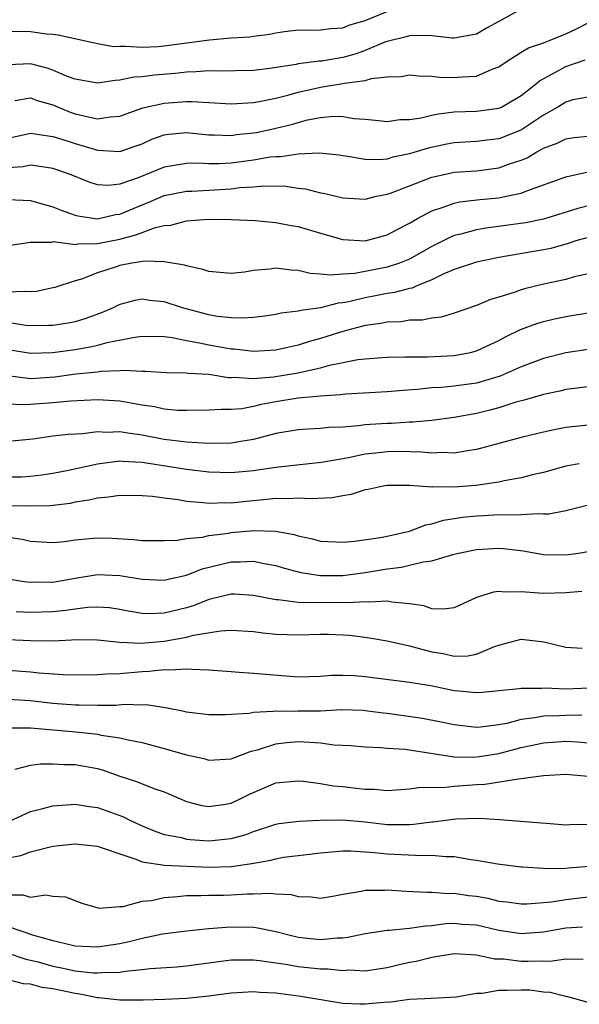
# Model space of a CAD drawing. Units: inches. Extents: x 2622000 to 2622503, y 1527000 to 1529269.
# Drawn here: x 2622348 to 2622398, y 1527137 to 1527225 of the extents above; entities that cross this region are included whole.
import ezdxf

# ---------------------------------------------------------------- set-up
doc = ezdxf.new("R2010")
doc.units = ezdxf.units.IN
doc.header["$MEASUREMENT"] = 0
doc.layers.add('LD26221527_2ft', color=31, linetype='Continuous')

msp = doc.modelspace()

# ---------------------------------------------------------------- linework, layer by layer
at = {"layer": 'LD26221527_2ft'}
for points, elevation in [([(2622393, 1527225.788), (2622391, 1527224.669), (2622389.908, 1527224.092), (2622389, 1527223.552), (2622387, 1527223.195), (2622386.816, 1527223.185), (2622385, 1527223.388), (2622383.438, 1527223.438), (2622383, 1527223.387), (2622382.701, 1527223.299), (2622381, 1527222.896), (2622380.846, 1527222.846), (2622379, 1527222.067), (2622378.212, 1527221.788), (2622377, 1527221.45), (2622375.131, 1527221.131), (2622374.886, 1527221.114), (2622373, 1527220.875), (2622372.837, 1527220.837), (2622370.469, 1527220.469), (2622369, 1527220.3), (2622365.763, 1527220.237), (2622365, 1527220.264), (2622363.847, 1527220.153), (2622363, 1527220.135), (2622361.986, 1527220.014), (2622360.127, 1527219.873), (2622359, 1527219.719), (2622358.31, 1527219.69), (2622357, 1527219.404), (2622356.598, 1527219.402), (2622355, 1527219.148), (2622353, 1527219.501), (2622352.223, 1527219.777), (2622351, 1527220.301), (2622350.484, 1527220.484), (2622349, 1527220.872), (2622347, 1527220.8)], 9272), ([(2622347, 1527223.784), (2622348.199, 1527223.801), (2622349, 1527223.77), (2622350.425, 1527223.575), (2622351, 1527223.542), (2622351.486, 1527223.486), (2622355, 1527222.693), (2622356.452, 1527222.452), (2622357, 1527222.454), (2622357.522, 1527222.478), (2622359, 1527222.388), (2622360.452, 1527222.452), (2622361, 1527222.49), (2622365.038, 1527223.038), (2622367, 1527223.209), (2622368.682, 1527223.318), (2622369, 1527223.379), (2622370.456, 1527223.544), (2622371, 1527223.676), (2622371.791, 1527223.791), (2622373, 1527223.925), (2622373.9, 1527223.9), (2622375, 1527223.924), (2622375.935, 1527224.065), (2622377, 1527224.103), (2622377.628, 1527224.372), (2622379, 1527224.776), (2622381, 1527225.577)], 9274), ([(2622347.606, 1527217.605), (2622349, 1527217.826), (2622349.608, 1527217.608), (2622351, 1527217.21), (2622352.557, 1527216.557), (2622353, 1527216.406), (2622353.794, 1527216.206), (2622355, 1527215.964), (2622356.133, 1527216.133), (2622357, 1527216.18), (2622357.593, 1527216.407), (2622359.067, 1527216.933), (2622361, 1527217.365), (2622363, 1527217.494), (2622363.505, 1527217.505), (2622367, 1527217.304), (2622369, 1527217.411), (2622369.499, 1527217.499), (2622371, 1527217.812), (2622372.087, 1527218.087), (2622373, 1527218.347), (2622375, 1527218.784), (2622377, 1527219.107), (2622377.147, 1527219.147), (2622379, 1527219.395), (2622379.568, 1527219.568), (2622381, 1527219.719), (2622382.244, 1527219.756), (2622383, 1527219.894), (2622383.807, 1527219.807), (2622385, 1527219.782), (2622385.681, 1527219.681), (2622387, 1527219.646), (2622387.714, 1527219.714), (2622389, 1527219.781), (2622390.41, 1527220.41), (2622391, 1527220.614), (2622391.557, 1527221), (2622393, 1527221.924), (2622393.67, 1527222.33), (2622395, 1527222.772), (2622395.6, 1527223), (2622397, 1527223.582), (2622397.962, 1527224.038), (2622399, 1527224.558)], 9270), ([(2622347, 1527214.204), (2622349, 1527214.654), (2622349.385, 1527214.615), (2622351, 1527214.378), (2622351.891, 1527214.109), (2622353, 1527213.744), (2622355, 1527213.147), (2622357, 1527213.019), (2622358.486, 1527213.514), (2622359, 1527213.714), (2622359.882, 1527214.118), (2622361, 1527214.517), (2622361.419, 1527214.581), (2622363, 1527214.716), (2622365, 1527214.523), (2622365.475, 1527214.525), (2622367, 1527214.457), (2622367.469, 1527214.531), (2622369, 1527214.686), (2622369.266, 1527214.735), (2622371, 1527215.098), (2622372.516, 1527215.484), (2622373, 1527215.634), (2622373.846, 1527215.846), (2622375, 1527216.065), (2622376.178, 1527216.178), (2622377, 1527216.164), (2622378.008, 1527215.992), (2622379, 1527215.929), (2622380.208, 1527215.792), (2622381, 1527215.724), (2622382.121, 1527215.879), (2622383, 1527215.901), (2622384.046, 1527216.046), (2622385, 1527216.289), (2622385.588, 1527216.412), (2622387, 1527216.567), (2622389, 1527216.651), (2622391, 1527216.898), (2622391.226, 1527217), (2622393, 1527218.029), (2622394.222, 1527219), (2622394.635, 1527219.365), (2622396.156, 1527220.156), (2622397, 1527220.632), (2622398.756, 1527221.244)], 9268), ([(2622399, 1527217.896), (2622397.641, 1527217.642), (2622397, 1527217.455), (2622396.282, 1527217), (2622395, 1527216.284), (2622393.043, 1527214.957), (2622391.618, 1527214.383), (2622391, 1527214.15), (2622389.958, 1527214.042), (2622389, 1527213.909), (2622387, 1527213.791), (2622386.33, 1527213.67), (2622384.668, 1527213.332), (2622383, 1527212.8), (2622381.498, 1527212.502), (2622381, 1527212.346), (2622380.283, 1527212.283), (2622379, 1527212.315), (2622377.419, 1527212.581), (2622377, 1527212.626), (2622376.682, 1527212.682), (2622374.876, 1527212.876), (2622373, 1527212.789), (2622371.455, 1527212.545), (2622371, 1527212.547), (2622370.497, 1527212.497), (2622369, 1527212.242), (2622367, 1527211.973), (2622365.911, 1527211.911), (2622365, 1527211.907), (2622364.033, 1527211.967), (2622363, 1527211.958), (2622361.729, 1527211.729), (2622361, 1527211.628), (2622358.652, 1527210.652), (2622357, 1527210.083), (2622355.98, 1527209.98), (2622355, 1527210.039), (2622354.256, 1527210.256), (2622352.493, 1527211), (2622351, 1527211.509), (2622350.43, 1527211.57), (2622349, 1527211.796), (2622348.347, 1527211.653), (2622347, 1527211.546)], 9266), ([(2622347, 1527208.715), (2622349, 1527208.612), (2622349.513, 1527208.487), (2622351, 1527208.065), (2622351.752, 1527207.752), (2622353, 1527207.305), (2622353.238, 1527207.238), (2622355, 1527206.992), (2622356.631, 1527207.369), (2622357, 1527207.402), (2622359, 1527208.232), (2622359.557, 1527208.443), (2622361, 1527209.07), (2622363, 1527209.47), (2622363.473, 1527209.473), (2622367, 1527209.677), (2622367.778, 1527209.778), (2622369, 1527209.841), (2622369.934, 1527209.934), (2622371.903, 1527209.903), (2622373, 1527209.743), (2622373.667, 1527209.667), (2622375, 1527209.326), (2622375.277, 1527209.277), (2622377, 1527208.855), (2622379, 1527208.757), (2622380.023, 1527209), (2622381, 1527209.194), (2622381.291, 1527209.292), (2622383, 1527209.94), (2622385, 1527210.726), (2622386.21, 1527211), (2622387, 1527211.161), (2622389, 1527211.292), (2622391, 1527211.544), (2622391.882, 1527211.882), (2622393, 1527212.247), (2622393.538, 1527212.462), (2622394.405, 1527213), (2622394.804, 1527213.196), (2622395, 1527213.325), (2622396.23, 1527213.771), (2622397, 1527214.166), (2622397.728, 1527214.272), (2622399, 1527214.399)], 9264), ([(2622347, 1527204.579), (2622349, 1527204.896), (2622350.9, 1527204.9), (2622351.068, 1527204.932), (2622353, 1527204.692), (2622353.259, 1527204.741), (2622355, 1527204.753), (2622357, 1527205.169), (2622358.46, 1527205.54), (2622359, 1527205.76), (2622360.203, 1527206.203), (2622361, 1527206.386), (2622361.574, 1527206.426), (2622363, 1527206.803), (2622364.938, 1527206.938), (2622367, 1527206.926), (2622369.159, 1527206.841), (2622371, 1527206.663), (2622372.385, 1527206.385), (2622373, 1527206.292), (2622375, 1527205.68), (2622377, 1527205.113), (2622379, 1527205.02), (2622381, 1527205.542), (2622381.946, 1527206.054), (2622383, 1527206.578), (2622383.716, 1527207), (2622385, 1527207.694), (2622386.016, 1527208.016), (2622387, 1527208.393), (2622387.498, 1527208.502), (2622389.292, 1527208.708), (2622391, 1527208.875), (2622391.665, 1527209), (2622393, 1527209.293), (2622393.506, 1527209.506), (2622397, 1527210.734), (2622399, 1527211.188)], 9262), ([(2622400.539, 1527208.539), (2622398.093, 1527207.907), (2622395, 1527206.957), (2622393.378, 1527206.622), (2622389.853, 1527206.147), (2622389, 1527205.991), (2622387.605, 1527205.605), (2622387, 1527205.471), (2622386.66, 1527205.341), (2622386.013, 1527205), (2622385, 1527204.505), (2622383, 1527203.37), (2622382.106, 1527203), (2622381, 1527202.636), (2622378.087, 1527202.087), (2622377, 1527202.017), (2622375.916, 1527201.916), (2622375, 1527202.026), (2622374.081, 1527202.081), (2622373, 1527202.356), (2622372.374, 1527202.374), (2622371, 1527202.556), (2622370.471, 1527202.471), (2622369, 1527202.334), (2622368.205, 1527202.205), (2622367, 1527202.07), (2622365, 1527202.244), (2622364.446, 1527202.446), (2622363, 1527202.75), (2622362.821, 1527202.821), (2622361, 1527203.128), (2622359.179, 1527203.179), (2622358.892, 1527203.108), (2622358.093, 1527203), (2622357, 1527202.796), (2622356.677, 1527202.677), (2622355, 1527202.128), (2622353.581, 1527201.581), (2622353, 1527201.422), (2622351.173, 1527200.827), (2622351, 1527200.783), (2622349.541, 1527200.459), (2622349, 1527200.426), (2622348.476, 1527200.476), (2622347, 1527200.399)], 9260), ([(2622399, 1527205.32), (2622397.918, 1527205), (2622397.231, 1527204.769), (2622395.668, 1527204.333), (2622395, 1527204.189), (2622391, 1527203.506), (2622389, 1527203.089), (2622387, 1527202.421), (2622386.008, 1527202.008), (2622385, 1527201.515), (2622383.718, 1527201), (2622383.227, 1527200.773), (2622383, 1527200.74), (2622381.639, 1527200.361), (2622381, 1527200.286), (2622379.93, 1527200.07), (2622379, 1527199.903), (2622377.543, 1527199.543), (2622377, 1527199.439), (2622376.595, 1527199.405), (2622375, 1527198.991), (2622373.237, 1527198.763), (2622373, 1527198.687), (2622371.475, 1527198.525), (2622371, 1527198.409), (2622369.777, 1527198.223), (2622369, 1527198.136), (2622367.943, 1527198.057), (2622367, 1527198.091), (2622365.771, 1527198.229), (2622365, 1527198.363), (2622362.62, 1527199), (2622361, 1527199.523), (2622359.661, 1527199.661), (2622359, 1527199.76), (2622358.349, 1527199.651), (2622357, 1527199.294), (2622356.796, 1527199.204), (2622356.417, 1527199), (2622355.433, 1527198.567), (2622353.975, 1527198.025), (2622353, 1527197.741), (2622352.38, 1527197.62), (2622351, 1527197.422), (2622350.599, 1527197.401), (2622349, 1527197.393), (2622348.575, 1527197.425), (2622346.187, 1527197.814)], 9258), ([(2622399, 1527202.058), (2622397.768, 1527201.769), (2622397, 1527201.549), (2622395.155, 1527201.155), (2622393.292, 1527200.708), (2622393, 1527200.614), (2622392.378, 1527200.378), (2622391, 1527199.949), (2622390.264, 1527199.736), (2622389, 1527199.201), (2622387, 1527198.506), (2622385.84, 1527198.16), (2622385, 1527198.064), (2622384.117, 1527197.883), (2622383, 1527197.876), (2622382.245, 1527197.755), (2622381, 1527197.718), (2622380.411, 1527197.589), (2622379, 1527197.397), (2622377, 1527196.867), (2622375.588, 1527196.412), (2622375, 1527196.234), (2622374.028, 1527195.972), (2622373, 1527195.64), (2622372.462, 1527195.538), (2622371, 1527195.203), (2622369, 1527195.081), (2622367.278, 1527195.278), (2622367, 1527195.286), (2622366.66, 1527195.339), (2622365, 1527195.643), (2622364.159, 1527195.84), (2622363, 1527196.045), (2622361.691, 1527196.309), (2622361, 1527196.381), (2622359, 1527196.417), (2622358.343, 1527196.343), (2622355.852, 1527195.852), (2622355, 1527195.608), (2622354.51, 1527195.49), (2622353, 1527195.235), (2622351, 1527194.963), (2622349, 1527194.889), (2622347, 1527195.243)], 9256), ([(2622346.926, 1527192.926), (2622349, 1527192.664), (2622351.19, 1527192.81), (2622353.065, 1527193.065), (2622355, 1527193.266), (2622355.315, 1527193.315), (2622357, 1527193.372), (2622357.411, 1527193.411), (2622359, 1527193.317), (2622359.315, 1527193.315), (2622361.193, 1527193.193), (2622363, 1527193.177), (2622363.149, 1527193.149), (2622365, 1527193.036), (2622366.758, 1527192.758), (2622367, 1527192.753), (2622367.23, 1527192.77), (2622369, 1527192.657), (2622370.803, 1527192.803), (2622373, 1527193.168), (2622373.23, 1527193.23), (2622375, 1527193.605), (2622375.842, 1527193.842), (2622378.348, 1527194.348), (2622379, 1527194.425), (2622380.545, 1527194.545), (2622381, 1527194.565), (2622382.586, 1527194.586), (2622383, 1527194.611), (2622384.614, 1527194.614), (2622387, 1527194.732), (2622388.458, 1527195), (2622389, 1527195.13), (2622391, 1527196.058), (2622391.606, 1527196.394), (2622392.956, 1527197.044), (2622394.399, 1527197.601), (2622395, 1527197.783), (2622395.987, 1527198.013), (2622397, 1527198.227), (2622399.386, 1527198.614)], 9254), ([(2622399, 1527195.263), (2622397, 1527194.955), (2622395, 1527194.453), (2622393, 1527193.695), (2622391.125, 1527192.875), (2622389, 1527192.248), (2622387, 1527191.961), (2622385.854, 1527191.855), (2622385, 1527191.809), (2622383.662, 1527191.662), (2622382.416, 1527191.584), (2622381, 1527191.448), (2622377.266, 1527191.266), (2622377, 1527191.236), (2622376.805, 1527191.195), (2622375, 1527191.073), (2622373, 1527190.891), (2622371, 1527190.557), (2622369.688, 1527190.312), (2622369, 1527190.134), (2622367.947, 1527189.947), (2622367, 1527189.87), (2622366.111, 1527189.888), (2622365, 1527189.812), (2622363, 1527189.789), (2622362.199, 1527189.801), (2622361, 1527189.9), (2622360.113, 1527190.113), (2622359, 1527190.273), (2622357, 1527190.638), (2622355, 1527190.752), (2622352.631, 1527190.631), (2622351, 1527190.476), (2622349, 1527190.314), (2622348.28, 1527190.28), (2622347, 1527190.349)], 9252), ([(2622399, 1527191.907), (2622397.773, 1527191.773), (2622397, 1527191.667), (2622396.471, 1527191.529), (2622395, 1527191.22), (2622393.287, 1527190.713), (2622392.525, 1527190.525), (2622391, 1527190.034), (2622390.194, 1527189.806), (2622389, 1527189.52), (2622387, 1527189.157), (2622385, 1527188.898), (2622383.274, 1527188.726), (2622383, 1527188.73), (2622381.371, 1527188.629), (2622381, 1527188.627), (2622379.458, 1527188.542), (2622379, 1527188.496), (2622378.403, 1527188.403), (2622377, 1527188.299), (2622375.745, 1527188.255), (2622375, 1527188.165), (2622373.878, 1527188.122), (2622373, 1527188.057), (2622371, 1527187.71), (2622369, 1527187.195), (2622367.855, 1527187), (2622367, 1527186.871), (2622365, 1527186.834), (2622363, 1527186.934), (2622361, 1527187.176), (2622359, 1527187.577), (2622357.741, 1527187.741), (2622357, 1527187.882), (2622355.823, 1527187.823), (2622355, 1527187.861), (2622353.694, 1527187.694), (2622352.374, 1527187.627), (2622351, 1527187.475), (2622349.214, 1527187.214), (2622347, 1527187.011)], 9250), ([(2622399, 1527188.475), (2622397, 1527188.259), (2622395.95, 1527188.05), (2622395, 1527187.836), (2622393, 1527187.35), (2622389, 1527186.286), (2622388.181, 1527186.181), (2622387, 1527185.962), (2622386.008, 1527186.008), (2622385, 1527185.947), (2622384.059, 1527186.059), (2622382.099, 1527186.099), (2622381, 1527186.092), (2622379.955, 1527185.955), (2622379, 1527185.858), (2622377.532, 1527185.532), (2622375.109, 1527185.108), (2622372.895, 1527184.895), (2622371, 1527184.687), (2622369, 1527184.382), (2622367, 1527184.183), (2622365, 1527184.244), (2622363, 1527184.48), (2622359, 1527185.122), (2622357.211, 1527185.211), (2622357, 1527185.24), (2622355, 1527184.978), (2622352.397, 1527184.398), (2622351, 1527184.129), (2622350.022, 1527183.978), (2622349, 1527183.857), (2622348.179, 1527183.821), (2622347, 1527183.807)], 9248), ([(2622398.218, 1527185), (2622397.167, 1527184.833), (2622397, 1527184.794), (2622395, 1527184.23), (2622394.008, 1527184.008), (2622393, 1527183.738), (2622391.479, 1527183.479), (2622391, 1527183.366), (2622388.935, 1527183.065), (2622387, 1527182.914), (2622385.067, 1527182.933), (2622385, 1527182.921), (2622383, 1527183.058), (2622381, 1527183.058), (2622380.616, 1527183), (2622379.294, 1527182.706), (2622379, 1527182.658), (2622377.754, 1527182.246), (2622377, 1527182.142), (2622376.051, 1527181.949), (2622374.149, 1527181.851), (2622373, 1527181.921), (2622372.136, 1527181.864), (2622371, 1527181.902), (2622370.205, 1527181.795), (2622368.365, 1527181.635), (2622367, 1527181.474), (2622366.511, 1527181.489), (2622365, 1527181.441), (2622364.487, 1527181.513), (2622363, 1527181.625), (2622362.237, 1527181.763), (2622361, 1527181.908), (2622359.934, 1527182.066), (2622359, 1527182.146), (2622357, 1527182.175), (2622356.001, 1527181.999), (2622355, 1527181.926), (2622354.266, 1527181.734), (2622353, 1527181.55), (2622352.545, 1527181.454), (2622350.764, 1527181.236), (2622348.804, 1527181.196), (2622347, 1527181.241)], 9246), ([(2622347, 1527178.413), (2622348.242, 1527178.242), (2622349, 1527178.069), (2622351, 1527177.931), (2622352.042, 1527178.042), (2622353, 1527178.188), (2622354.292, 1527178.292), (2622355, 1527178.37), (2622356.333, 1527178.333), (2622358.227, 1527178.227), (2622359, 1527178.135), (2622361, 1527178.117), (2622362.157, 1527178.157), (2622363, 1527178.292), (2622364.427, 1527178.427), (2622365, 1527178.567), (2622366.795, 1527178.795), (2622367, 1527178.836), (2622369.025, 1527179.025), (2622370.964, 1527178.963), (2622372.65, 1527178.65), (2622373, 1527178.531), (2622374.275, 1527178.275), (2622375, 1527178.075), (2622377, 1527177.985), (2622378.069, 1527178.068), (2622380.399, 1527178.399), (2622381, 1527178.521), (2622383, 1527178.971), (2622384.463, 1527179.537), (2622385, 1527179.622), (2622386.053, 1527179.947), (2622387.783, 1527180.217), (2622389, 1527180.347), (2622389.632, 1527180.368), (2622391, 1527180.448), (2622391.587, 1527180.413), (2622393, 1527180.458), (2622394.553, 1527180.553), (2622395, 1527180.514), (2622395.472, 1527180.528), (2622397, 1527180.821), (2622400.343, 1527181.657)], 9244), ([(2622347, 1527174.68), (2622348.441, 1527174.441), (2622349, 1527174.393), (2622349.588, 1527174.412), (2622351, 1527174.396), (2622353, 1527174.753), (2622355, 1527175.074), (2622357, 1527174.999), (2622359, 1527174.669), (2622361, 1527174.575), (2622361.332, 1527174.668), (2622363, 1527175.021), (2622364.409, 1527175.591), (2622367, 1527176.209), (2622367.8, 1527176.2), (2622369, 1527176.262), (2622369.943, 1527176.057), (2622371, 1527175.874), (2622371.67, 1527175.67), (2622373.253, 1527175.253), (2622375, 1527174.983), (2622377, 1527174.999), (2622379, 1527175.263), (2622381, 1527175.598), (2622382.266, 1527175.734), (2622383, 1527175.902), (2622384.22, 1527176.22), (2622385, 1527176.295), (2622386.876, 1527176.876), (2622387.376, 1527177), (2622389, 1527177.329), (2622391, 1527177.432), (2622391.405, 1527177.404), (2622393.192, 1527177.192), (2622395, 1527176.878), (2622397, 1527176.851), (2622398.133, 1527177), (2622399, 1527177.132)], 9242), ([(2622398.444, 1527173.556), (2622397, 1527173.436), (2622395, 1527173.358), (2622394.586, 1527173.414), (2622393, 1527173.524), (2622391.502, 1527173.502), (2622391, 1527173.562), (2622390.508, 1527173.492), (2622389, 1527173.003), (2622387, 1527172.077), (2622386.042, 1527171.958), (2622385, 1527171.992), (2622384.262, 1527172.261), (2622383, 1527172.452), (2622381.401, 1527172.599), (2622381, 1527172.692), (2622379.402, 1527172.598), (2622379, 1527172.638), (2622377.462, 1527172.538), (2622376.564, 1527172.564), (2622374.523, 1527172.523), (2622373, 1527172.578), (2622371.198, 1527172.802), (2622371, 1527172.809), (2622369, 1527173.203), (2622367.307, 1527173.307), (2622367, 1527173.311), (2622365.142, 1527172.858), (2622365, 1527172.834), (2622363.691, 1527172.309), (2622363, 1527172.095), (2622361, 1527171.593), (2622359.555, 1527171.555), (2622359, 1527171.577), (2622357.787, 1527171.787), (2622357, 1527171.945), (2622356.074, 1527172.074), (2622355, 1527172.152), (2622354.115, 1527172.115), (2622353, 1527171.975), (2622352.16, 1527171.84), (2622351, 1527171.716), (2622349, 1527171.659), (2622347.719, 1527171.719)], 9240), ([(2622347, 1527169.251), (2622349, 1527169.148), (2622351, 1527169.134), (2622353.248, 1527169.248), (2622355, 1527169.223), (2622357.02, 1527169.02), (2622358.926, 1527168.926), (2622361, 1527169.095), (2622363, 1527169.444), (2622363.627, 1527169.628), (2622366.027, 1527170.027), (2622367, 1527170.086), (2622369, 1527169.959), (2622369.838, 1527169.838), (2622371, 1527169.737), (2622373, 1527169.67), (2622375, 1527169.723), (2622375.717, 1527169.716), (2622377, 1527169.675), (2622377.635, 1527169.635), (2622379.409, 1527169.408), (2622381, 1527169.121), (2622383, 1527168.672), (2622384.306, 1527168.306), (2622385, 1527168.151), (2622386.002, 1527168.002), (2622387, 1527167.75), (2622388.234, 1527167.766), (2622389, 1527167.922), (2622390.612, 1527168.612), (2622391, 1527168.747), (2622391.211, 1527168.789), (2622393, 1527169.275), (2622393.258, 1527169.258), (2622395.03, 1527169.03), (2622397, 1527168.548), (2622398.469, 1527168.469)], 9238), ([(2622399.111, 1527164.889), (2622397, 1527164.791), (2622395.125, 1527164.875), (2622394.852, 1527164.853), (2622393, 1527164.863), (2622392.832, 1527164.832), (2622391, 1527164.634), (2622389.515, 1527164.485), (2622389, 1527164.449), (2622387.401, 1527164.599), (2622387, 1527164.651), (2622384.901, 1527165.099), (2622383, 1527165.401), (2622379, 1527165.891), (2622378.02, 1527165.98), (2622377, 1527166.024), (2622375.987, 1527166.013), (2622375, 1527165.93), (2622373, 1527165.875), (2622369, 1527166.207), (2622367.701, 1527166.299), (2622367, 1527166.332), (2622365, 1527166.492), (2622363.459, 1527166.541), (2622363, 1527166.592), (2622361.508, 1527166.492), (2622361, 1527166.526), (2622359.63, 1527166.37), (2622359, 1527166.357), (2622357, 1527166.178), (2622355.854, 1527166.146), (2622355, 1527166.065), (2622353, 1527166.058), (2622351.922, 1527166.078), (2622349.774, 1527166.226), (2622349, 1527166.315), (2622347, 1527166.477)], 9236), ([(2622398.451, 1527162.45), (2622397, 1527162.439), (2622396.407, 1527162.407), (2622395, 1527162.376), (2622394.215, 1527162.215), (2622393, 1527162.063), (2622391.717, 1527161.717), (2622391, 1527161.589), (2622389.371, 1527161.371), (2622389, 1527161.347), (2622387, 1527161.577), (2622385.837, 1527161.837), (2622384.156, 1527162.156), (2622381, 1527162.598), (2622380.636, 1527162.636), (2622379, 1527162.86), (2622378.867, 1527162.867), (2622376.92, 1527162.921), (2622375, 1527162.825), (2622373, 1527162.806), (2622372.793, 1527162.793), (2622371, 1527162.814), (2622370.772, 1527162.772), (2622369, 1527162.693), (2622368.619, 1527162.619), (2622366.479, 1527162.479), (2622365, 1527162.486), (2622363, 1527162.719), (2622362.78, 1527162.78), (2622361.101, 1527163.101), (2622359.37, 1527163.37), (2622359, 1527163.361), (2622357.404, 1527163.404), (2622356.664, 1527163.336), (2622355, 1527163.309), (2622353.359, 1527163.359), (2622353, 1527163.356), (2622351, 1527163.517), (2622349, 1527163.729), (2622347, 1527163.86)], 9234), ([(2622347.329, 1527161.329), (2622349, 1527161.309), (2622352.734, 1527161), (2622354.788, 1527160.788), (2622355, 1527160.755), (2622355.323, 1527160.677), (2622357, 1527160.436), (2622357.762, 1527160.238), (2622359, 1527159.991), (2622361, 1527159.476), (2622363, 1527158.905), (2622364.558, 1527158.558), (2622365, 1527158.423), (2622367, 1527158.552), (2622368.775, 1527159.225), (2622369.354, 1527159.354), (2622371, 1527159.889), (2622371.996, 1527160.005), (2622373, 1527160.081), (2622374.048, 1527160.048), (2622375, 1527159.96), (2622376.192, 1527159.808), (2622377.734, 1527159.735), (2622379, 1527159.627), (2622380.429, 1527159.571), (2622381, 1527159.504), (2622382.597, 1527159.403), (2622387, 1527158.734), (2622388.696, 1527158.696), (2622389.255, 1527158.745), (2622391, 1527159.029), (2622393, 1527159.555), (2622395, 1527159.984), (2622397, 1527160.115), (2622398.054, 1527160.054), (2622399, 1527159.978)], 9232), ([(2622347.624, 1527157.624), (2622349, 1527157.971), (2622349.895, 1527158.105), (2622351, 1527158.097), (2622352.021, 1527158.021), (2622353, 1527158.026), (2622355, 1527157.662), (2622355.518, 1527157.518), (2622357, 1527156.995), (2622358.505, 1527156.505), (2622359, 1527156.288), (2622360.163, 1527155.837), (2622361, 1527155.567), (2622362.316, 1527155), (2622363, 1527154.723), (2622364.363, 1527154.363), (2622365, 1527154.265), (2622366.482, 1527154.483), (2622367, 1527154.575), (2622367.91, 1527155), (2622368.625, 1527155.375), (2622371, 1527156.387), (2622373, 1527156.58), (2622373.459, 1527156.541), (2622375, 1527156.328), (2622376.131, 1527156.131), (2622377, 1527156.055), (2622377.952, 1527155.951), (2622379, 1527155.815), (2622379.808, 1527155.808), (2622381, 1527155.7), (2622382.201, 1527155.799), (2622383, 1527155.842), (2622383.991, 1527156.009), (2622385.982, 1527155.982), (2622387, 1527156.096), (2622389, 1527156.237), (2622389.733, 1527156.267), (2622392.755, 1527156.756), (2622393, 1527156.761), (2622395, 1527157.046), (2622397, 1527157.159), (2622399.004, 1527156.996)], 9230), ([(2622347.069, 1527152.931), (2622349, 1527153.823), (2622350.093, 1527154.093), (2622351, 1527154.337), (2622353, 1527154.468), (2622354.26, 1527154.259), (2622355, 1527154.176), (2622357.334, 1527153.334), (2622357.959, 1527153), (2622359, 1527152.517), (2622360.078, 1527152.078), (2622361, 1527151.761), (2622362.531, 1527151.469), (2622363, 1527151.345), (2622363.308, 1527151.308), (2622365, 1527151.186), (2622367, 1527151.384), (2622368.266, 1527151.734), (2622369, 1527152.024), (2622371, 1527152.676), (2622371.272, 1527152.728), (2622373.064, 1527152.936), (2622375, 1527153.029), (2622377, 1527153.071), (2622379, 1527152.898), (2622381, 1527152.664), (2622381.349, 1527152.651), (2622383, 1527152.656), (2622383.334, 1527152.665), (2622385, 1527152.892), (2622385.108, 1527152.892), (2622387.154, 1527153.154), (2622389.206, 1527153.207), (2622391.098, 1527153.098), (2622394.812, 1527152.813), (2622395.239, 1527152.761), (2622397, 1527152.625), (2622397.354, 1527152.646), (2622399, 1527152.682)], 9228), ([(2622347, 1527149.666), (2622348.135, 1527149.865), (2622349, 1527150.191), (2622351, 1527150.714), (2622353, 1527150.907), (2622355, 1527150.698), (2622355.433, 1527150.567), (2622357, 1527150.01), (2622358.449, 1527149.551), (2622359, 1527149.314), (2622361.005, 1527149.005), (2622365, 1527148.831), (2622367, 1527148.875), (2622368.859, 1527149.141), (2622370.546, 1527149.454), (2622371, 1527149.582), (2622371.704, 1527149.704), (2622373, 1527149.873), (2622374.025, 1527149.975), (2622375, 1527150.111), (2622377, 1527150.273), (2622377.727, 1527150.274), (2622379.849, 1527150.152), (2622381, 1527150.019), (2622384.125, 1527149.875), (2622385, 1527149.905), (2622386.23, 1527149.77), (2622387, 1527149.768), (2622388.493, 1527149.507), (2622389, 1527149.457), (2622390.875, 1527149.125), (2622393, 1527148.861), (2622393.136, 1527148.864), (2622395, 1527148.727), (2622396.688, 1527148.688), (2622397.249, 1527148.751), (2622399.095, 1527148.905)], 9226), ([(2622347, 1527146.328), (2622348.326, 1527146.326), (2622349, 1527146.141), (2622350.339, 1527146.339), (2622351, 1527146.213), (2622352.151, 1527146.151), (2622353.601, 1527145.601), (2622355.146, 1527145.145), (2622357, 1527145.307), (2622357.307, 1527145.307), (2622359, 1527145.758), (2622359.838, 1527145.838), (2622361, 1527146.113), (2622362.183, 1527146.183), (2622363, 1527146.282), (2622364.273, 1527146.273), (2622365, 1527146.306), (2622366.314, 1527146.315), (2622367, 1527146.336), (2622368.426, 1527146.426), (2622369, 1527146.424), (2622370.485, 1527146.486), (2622371, 1527146.416), (2622372.362, 1527146.362), (2622373, 1527146.181), (2622374.172, 1527146.172), (2622375, 1527146.055), (2622376.251, 1527146.251), (2622377, 1527146.404), (2622378.659, 1527146.659), (2622379, 1527146.751), (2622380.771, 1527146.771), (2622381, 1527146.792), (2622382.677, 1527146.677), (2622384.568, 1527146.569), (2622385, 1527146.582), (2622386.461, 1527146.461), (2622387, 1527146.487), (2622388.289, 1527146.289), (2622389, 1527146.211), (2622390.027, 1527146.027), (2622391, 1527145.785), (2622391.712, 1527145.712), (2622393, 1527145.526), (2622393.535, 1527145.535), (2622395.719, 1527145.719), (2622397, 1527145.932), (2622399, 1527146.165)], 9224), ([(2622347, 1527143.489), (2622349.274, 1527142.726), (2622351, 1527142.231), (2622352.014, 1527142.014), (2622353, 1527141.763), (2622355, 1527141.677), (2622357, 1527141.981), (2622357.853, 1527142.147), (2622359, 1527142.454), (2622360.848, 1527142.848), (2622363, 1527143.123), (2622364.7, 1527143.3), (2622365, 1527143.315), (2622366.546, 1527143.454), (2622367.467, 1527143.467), (2622369, 1527143.431), (2622369.387, 1527143.387), (2622371, 1527143.044), (2622372.631, 1527142.631), (2622373, 1527142.556), (2622375, 1527142.341), (2622376.492, 1527142.491), (2622377, 1527142.496), (2622377.47, 1527142.53), (2622379, 1527142.88), (2622381, 1527143.184), (2622381.18, 1527143.18), (2622383, 1527143.345), (2622384.428, 1527143.572), (2622385, 1527143.588), (2622386.239, 1527143.761), (2622387, 1527143.794), (2622387.72, 1527143.72), (2622389, 1527143.639), (2622391, 1527143.176), (2622393, 1527142.862), (2622395, 1527143.008), (2622397, 1527143.388), (2622398.518, 1527143.481)], 9222), ([(2622346.826, 1527141.174), (2622348.571, 1527140.571), (2622349, 1527140.484), (2622349.685, 1527140.315), (2622351, 1527139.941), (2622351.79, 1527139.79), (2622353, 1527139.531), (2622354.651, 1527139.348), (2622355, 1527139.337), (2622355.384, 1527139.384), (2622357, 1527139.412), (2622357.503, 1527139.503), (2622359, 1527139.633), (2622359.729, 1527139.729), (2622362.11, 1527139.89), (2622363, 1527139.967), (2622367, 1527140.508), (2622367.477, 1527140.523), (2622369, 1527140.516), (2622369.54, 1527140.46), (2622371, 1527140.226), (2622371.893, 1527140.108), (2622373, 1527139.899), (2622375, 1527139.694), (2622375.698, 1527139.698), (2622377, 1527139.556), (2622377.598, 1527139.598), (2622379, 1527139.532), (2622381, 1527139.82), (2622381.943, 1527140.056), (2622383, 1527140.29), (2622383.599, 1527140.401), (2622385, 1527140.754), (2622387, 1527141.064), (2622389, 1527140.957), (2622390.598, 1527140.598), (2622391.412, 1527140.589), (2622393, 1527140.395), (2622393.622, 1527140.378), (2622395, 1527140.424), (2622395.6, 1527140.4), (2622397, 1527140.605), (2622398.564, 1527140.564)], 9220), ([(2622399, 1527136.674), (2622397.188, 1527137.189), (2622397, 1527137.222), (2622395.59, 1527137.59), (2622395, 1527137.618), (2622393.778, 1527137.778), (2622393, 1527137.802), (2622391.747, 1527137.747), (2622391, 1527137.766), (2622389.496, 1527137.496), (2622389, 1527137.497), (2622387.161, 1527137.161), (2622384.326, 1527137), (2622383, 1527136.941), (2622381.301, 1527136.699), (2622380.679, 1527136.679), (2622379, 1527136.52), (2622378.52, 1527136.52), (2622377, 1527136.607), (2622376.647, 1527136.647), (2622373.232, 1527137.232), (2622371, 1527137.513), (2622369.579, 1527137.579), (2622369, 1527137.638), (2622367.541, 1527137.542), (2622367, 1527137.525), (2622365, 1527137.256), (2622363, 1527137.045), (2622361.058, 1527136.942), (2622359.116, 1527136.884), (2622357, 1527136.901), (2622355.113, 1527137.113), (2622355, 1527137.112), (2622353.435, 1527137.434), (2622353, 1527137.482), (2622351, 1527137.898), (2622350.037, 1527138.037), (2622349, 1527138.313), (2622348.364, 1527138.364), (2622347, 1527138.709)], 9218)]:
    msp.add_lwpolyline(points, dxfattribs=dict(at, elevation=elevation))

doc.saveas('drawing.dxf')
